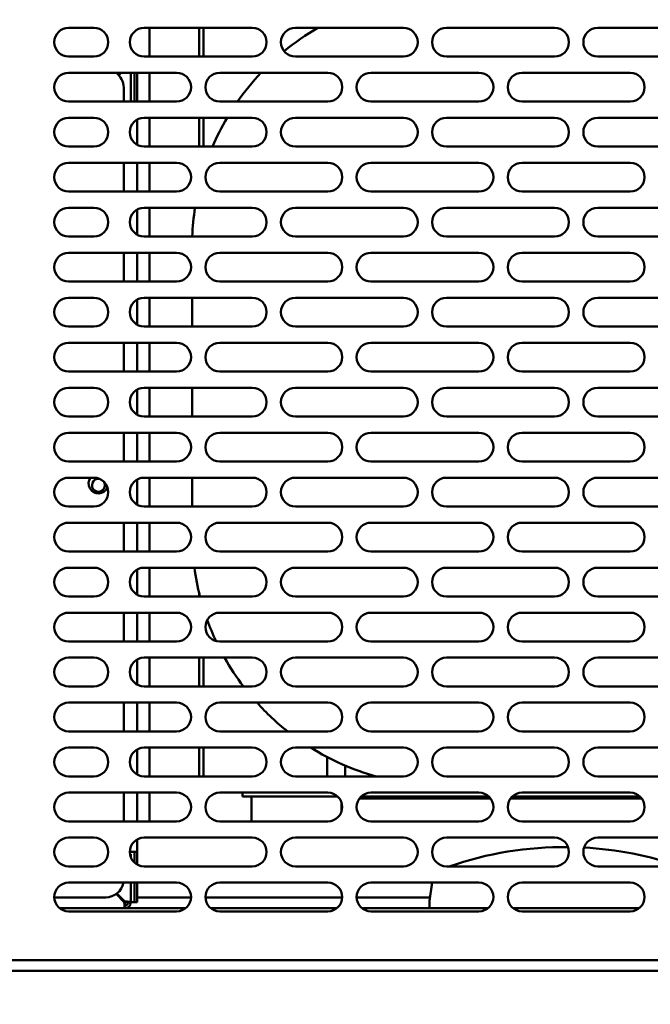
# Model space of a CAD drawing. Units: millimetres. Extents: x 65 to 5851, y 100 to 4100.
# Drawn here: x 3187 to 3363, y 1282 to 1556 of the extents above; entities that cross this region are included whole.
import ezdxf

# ---------------------------------------------------------------- set-up
doc = ezdxf.new("R2010")
doc.units = ezdxf.units.MM
doc.header["$LTSCALE"] = 20
doc.layers.add('Dimension (ISO)', color=7, linetype='Continuous', lineweight=25)
doc.layers.add('Visible (ISO)', color=7, linetype='Continuous', lineweight=50)
doc.styles.add('Note Text (ISO)', font='tahoma.ttf')
doc.dimstyles.new('Default (ISO)', dxfattribs={"dimscale": 20, "dimtxt": 2.5, "dimasz": 2.5, "dimexe": 1, "dimexo": 2, "dimgap": 0.762, "dimtad": 1, "dimtoh": 1, "dimdec": 1, "dimrnd": 1e-08, "dimzin": 0, "dimdsep": 46, "dimtxsty": 'Note Text (ISO)', "dimcen": 0.09, "dimdle": 10, "dimclrd": 256, "dimclre": 256, "dimclrt": 256, "dimadec": 1, "dimazin": 0, "dimtfac": 1.40208, "dimtmove": 0, "dimatfit": 3, "dimfxl": 1, "dimtolj": 1, "dimtzin": 0, "dimlwd": -1, "dimlwe": -1, "dimarcsym": 0})

# ---------------------------------------------------------------- blocks, each defined once
blk = doc.blocks.new('*D20')
at = {"layer": 'Defpoints', "color": 0, "transparency": 16777216}
for p in [(3196.97, 1311.75), (3528.97, 1311.75), (3196.97, 1179.52)]:
    blk.add_point(p, dxfattribs=at)
at = {"layer": 'Dimension (ISO)', "transparency": 16777216}
for p, q in [((3196.97, 1271.75), (3196.97, 1159.52)), ((3528.97, 1271.75), (3528.97, 1159.52)), ((3478.97, 1179.52), (3246.97, 1179.52))]:
    blk.add_line(p, q, dxfattribs=at)
for points in [[(3246.97, 1187.86), (3246.97, 1171.19), (3196.97, 1179.52)], [(3478.97, 1187.86), (3478.97, 1171.19), (3528.97, 1179.52)]]:
    blk.add_solid(points, dxfattribs=at)
at = {"layer": 'Dimension (ISO)', "color": 1, "transparency": 16777216, "insert": (3310.24, 1246.84), "char_height": 50, "attachment_point": 1, "style": 'Note Text (ISO)'}
blk.add_mtext('\\A1;333', dxfattribs=at)
blk = doc.blocks.new('*D23')
at = {"layer": 'Defpoints', "color": 0, "transparency": 16777216}
for p in [(2188.47, 1927.25), (3634.07, 1927.25), (2188.47, 889.57)]:
    blk.add_point(p, dxfattribs=at)
at = {"layer": 'Dimension (ISO)', "transparency": 16777216}
for p, q in [((2188.47, 1887.25), (2188.47, 869.57)), ((3634.07, 1887.25), (3634.07, 869.57)), ((3584.07, 889.57), (2238.47, 889.57))]:
    blk.add_line(p, q, dxfattribs=at)
for points in [[(2238.47, 897.9), (2238.47, 881.23), (2188.47, 889.57)], [(3584.07, 897.9), (3584.07, 881.23), (3634.07, 889.57)]]:
    blk.add_solid(points, dxfattribs=at)
at = {"layer": 'Dimension (ISO)', "transparency": 16777216, "insert": (2841.11, 956.79), "char_height": 50, "attachment_point": 1, "style": 'Note Text (ISO)'}
blk.add_mtext('\\A1;1446', dxfattribs=at)

msp = doc.modelspace()

# ---------------------------------------------------------------- linework, layer by layer
at = {"layer": 'Visible (ISO)'}
for p, q in [((3200.97, 1553.25), (3207.97, 1553.25)), ((3221.97, 1553.25), (3251.97, 1553.25)), ((3223.47, 1553.25), (3223.47, 1545.25)), ((3237.27, 1553.25), (3237.27, 1545.25)), ((3238.47, 1553.25), (3238.47, 1545.25)), ((3263.97, 1553.25), (3293.97, 1553.25)), ((3305.97, 1553.25), (3335.97, 1553.25)), ((3347.97, 1553.25), (3377.97, 1553.25)), ((3207.97, 1545.25), (3200.97, 1545.25)), ((3251.97, 1545.25), (3221.97, 1545.25)), ((3293.97, 1545.25), (3263.97, 1545.25)), ((3335.97, 1545.25), (3305.97, 1545.25)), ((3377.97, 1545.25), (3347.97, 1545.25)), ((3200.97, 1540.75), (3230.97, 1540.75)), ((3215.23, 1540.75), (3214.74, 1540.26)), ((3214.88, 1540.11), (3215.52, 1540.75)), ((3218.27, 1540.75), (3218.27, 1532.75)), ((3219.27, 1536.95), (3219.27, 1540.75)), ((3219.97, 1540.75), (3219.97, 1536.95)), ((3223.47, 1540.75), (3223.47, 1532.75)), ((3242.97, 1540.75), (3272.97, 1540.75)), ((3284.97, 1540.75), (3314.97, 1540.75)), ((3326.97, 1540.75), (3356.97, 1540.75)), ((3216.27, 1536.65), (3216.27, 1532.75)), ((3219.27, 1532.75), (3219.27, 1536.95)), ((3219.97, 1532.75), (3219.97, 1536.95)), ((3230.97, 1532.75), (3200.97, 1532.75)), ((3272.97, 1532.75), (3242.97, 1532.75)), ((3314.97, 1532.75), (3284.97, 1532.75)), ((3356.97, 1532.75), (3326.97, 1532.75)), ((3200.97, 1528.25), (3207.97, 1528.25)), ((3219.97, 1520.79), (3219.97, 1527.71)), ((3221.97, 1528.25), (3251.97, 1528.25)), ((3223.47, 1528.25), (3223.47, 1520.25)), ((3237.27, 1528.25), (3237.27, 1520.25)), ((3238.47, 1528.25), (3238.47, 1520.25)), ((3263.97, 1528.25), (3293.97, 1528.25)), ((3305.97, 1528.25), (3335.97, 1528.25)), ((3347.97, 1528.25), (3377.97, 1528.25)), ((3207.97, 1520.25), (3200.97, 1520.25)), ((3251.97, 1520.25), (3221.97, 1520.25)), ((3293.97, 1520.25), (3263.97, 1520.25)), ((3335.97, 1520.25), (3305.97, 1520.25)), ((3377.97, 1520.25), (3347.97, 1520.25)), ((3200.97, 1515.75), (3230.97, 1515.75)), ((3216.27, 1515.75), (3216.27, 1507.75)), ((3219.97, 1507.75), (3219.97, 1515.75)), ((3223.47, 1515.75), (3223.47, 1507.75)), ((3242.97, 1515.75), (3272.97, 1515.75)), ((3284.97, 1515.75), (3314.97, 1515.75)), ((3326.97, 1515.75), (3356.97, 1515.75)), ((3230.97, 1507.75), (3200.97, 1507.75)), ((3272.97, 1507.75), (3242.97, 1507.75)), ((3314.97, 1507.75), (3284.97, 1507.75)), ((3356.97, 1507.75), (3326.97, 1507.75)), ((3200.97, 1503.25), (3207.97, 1503.25)), ((3219.97, 1495.79), (3219.97, 1502.71)), ((3221.97, 1503.25), (3251.97, 1503.25)), ((3223.47, 1503.25), (3223.47, 1495.25)), ((3263.97, 1503.25), (3293.97, 1503.25)), ((3305.97, 1503.25), (3335.97, 1503.25)), ((3347.97, 1503.25), (3377.97, 1503.25)), ((3207.97, 1495.25), (3200.97, 1495.25)), ((3251.97, 1495.25), (3221.97, 1495.25)), ((3293.97, 1495.25), (3263.97, 1495.25)), ((3335.97, 1495.25), (3305.97, 1495.25)), ((3377.97, 1495.25), (3347.97, 1495.25)), ((3200.97, 1490.75), (3230.97, 1490.75)), ((3216.27, 1490.75), (3216.27, 1482.75)), ((3219.97, 1482.75), (3219.97, 1490.75)), ((3223.47, 1490.75), (3223.47, 1482.75)), ((3242.97, 1490.75), (3272.97, 1490.75)), ((3284.97, 1490.75), (3314.97, 1490.75)), ((3326.97, 1490.75), (3356.97, 1490.75)), ((3230.97, 1482.75), (3200.97, 1482.75)), ((3272.97, 1482.75), (3242.97, 1482.75)), ((3314.97, 1482.75), (3284.97, 1482.75)), ((3356.97, 1482.75), (3326.97, 1482.75)), ((3200.97, 1478.25), (3207.97, 1478.25)), ((3219.97, 1470.79), (3219.97, 1477.71)), ((3221.97, 1478.25), (3251.97, 1478.25)), ((3223.47, 1478.25), (3223.47, 1470.25)), ((3235.27, 1478.25), (3235.27, 1470.25)), ((3263.97, 1478.25), (3293.97, 1478.25)), ((3305.97, 1478.25), (3335.97, 1478.25)), ((3347.97, 1478.25), (3377.97, 1478.25)), ((3207.97, 1470.25), (3200.97, 1470.25)), ((3251.97, 1470.25), (3221.97, 1470.25)), ((3293.97, 1470.25), (3263.97, 1470.25)), ((3335.97, 1470.25), (3305.97, 1470.25)), ((3377.97, 1470.25), (3347.97, 1470.25)), ((3200.97, 1465.75), (3230.97, 1465.75)), ((3216.27, 1465.75), (3216.27, 1457.75)), ((3219.97, 1457.75), (3219.97, 1465.75)), ((3223.47, 1465.75), (3223.47, 1457.75)), ((3242.97, 1465.75), (3272.97, 1465.75)), ((3284.97, 1465.75), (3314.97, 1465.75)), ((3326.97, 1465.75), (3356.97, 1465.75)), ((3230.97, 1457.75), (3200.97, 1457.75)), ((3272.97, 1457.75), (3242.97, 1457.75)), ((3314.97, 1457.75), (3284.97, 1457.75)), ((3356.97, 1457.75), (3326.97, 1457.75)), ((3200.97, 1453.25), (3207.97, 1453.25)), ((3219.97, 1445.79), (3219.97, 1452.71)), ((3221.97, 1453.25), (3251.97, 1453.25)), ((3223.47, 1453.25), (3223.47, 1445.25)), ((3235.27, 1453.25), (3235.27, 1445.25)), ((3263.97, 1453.25), (3293.97, 1453.25)), ((3305.97, 1453.25), (3335.97, 1453.25)), ((3347.97, 1453.25), (3377.97, 1453.25)), ((3207.97, 1445.25), (3200.97, 1445.25)), ((3251.97, 1445.25), (3221.97, 1445.25)), ((3293.97, 1445.25), (3263.97, 1445.25)), ((3335.97, 1445.25), (3305.97, 1445.25)), ((3377.97, 1445.25), (3347.97, 1445.25)), ((3200.97, 1440.75), (3230.97, 1440.75)), ((3216.27, 1440.75), (3216.27, 1432.75)), ((3219.97, 1432.75), (3219.97, 1440.75)), ((3223.47, 1440.75), (3223.47, 1432.75)), ((3242.97, 1440.75), (3272.97, 1440.75)), ((3284.97, 1440.75), (3314.97, 1440.75)), ((3326.97, 1440.75), (3356.97, 1440.75)), ((3230.97, 1432.75), (3200.97, 1432.75)), ((3272.97, 1432.75), (3242.97, 1432.75)), ((3314.97, 1432.75), (3284.97, 1432.75)), ((3356.97, 1432.75), (3326.97, 1432.75)), ((3200.97, 1428.25), (3207.97, 1428.25)), ((3221.97, 1428.25), (3251.97, 1428.25)), ((3223.47, 1428.25), (3223.47, 1420.25)), ((3235.27, 1428.25), (3235.27, 1420.25)), ((3263.97, 1428.25), (3293.97, 1428.25)), ((3305.97, 1428.25), (3335.97, 1428.25)), ((3347.97, 1428.25), (3377.97, 1428.25)), ((3219.97, 1420.79), (3219.97, 1427.71)), ((3207.97, 1420.25), (3200.97, 1420.25)), ((3251.97, 1420.25), (3221.97, 1420.25)), ((3293.97, 1420.25), (3263.97, 1420.25)), ((3335.97, 1420.25), (3305.97, 1420.25)), ((3377.97, 1420.25), (3347.97, 1420.25)), ((3200.97, 1415.75), (3230.97, 1415.75)), ((3216.27, 1415.75), (3216.27, 1407.75)), ((3219.97, 1407.75), (3219.97, 1415.75)), ((3223.47, 1415.75), (3223.47, 1407.75)), ((3242.97, 1415.75), (3272.97, 1415.75)), ((3284.97, 1415.75), (3314.97, 1415.75)), ((3326.97, 1415.75), (3356.97, 1415.75)), ((3230.97, 1407.75), (3200.97, 1407.75)), ((3272.97, 1407.75), (3242.97, 1407.75)), ((3314.97, 1407.75), (3284.97, 1407.75)), ((3356.97, 1407.75), (3326.97, 1407.75)), ((3200.97, 1403.25), (3207.97, 1403.25)), ((3219.97, 1395.79), (3219.97, 1402.71)), ((3221.97, 1403.25), (3251.97, 1403.25)), ((3223.47, 1403.25), (3223.47, 1395.25)), ((3263.97, 1403.25), (3293.97, 1403.25)), ((3305.97, 1403.25), (3335.97, 1403.25)), ((3347.97, 1403.25), (3377.97, 1403.25)), ((3207.97, 1395.25), (3200.97, 1395.25)), ((3251.97, 1395.25), (3221.97, 1395.25)), ((3237.27, 1396.04), (3237.27, 1395.25)), ((3293.97, 1395.25), (3263.97, 1395.25)), ((3335.97, 1395.25), (3305.97, 1395.25)), ((3377.97, 1395.25), (3347.97, 1395.25)), ((3200.97, 1390.75), (3230.97, 1390.75)), ((3216.27, 1390.75), (3216.27, 1382.75)), ((3219.97, 1382.75), (3219.97, 1390.75)), ((3223.47, 1390.75), (3223.47, 1382.75)), ((3242.97, 1390.75), (3272.97, 1390.75)), ((3284.97, 1390.75), (3314.97, 1390.75)), ((3326.97, 1390.75), (3356.97, 1390.75)), ((3230.97, 1382.75), (3200.97, 1382.75)), ((3272.97, 1382.75), (3242.97, 1382.75)), ((3314.97, 1382.75), (3284.97, 1382.75)), ((3356.97, 1382.75), (3326.97, 1382.75)), ((3200.97, 1378.25), (3207.97, 1378.25)), ((3219.97, 1370.79), (3219.97, 1377.71)), ((3221.97, 1378.25), (3251.97, 1378.25)), ((3223.47, 1378.25), (3223.47, 1370.25)), ((3237.27, 1378.25), (3237.27, 1370.25)), ((3238.47, 1378.25), (3238.47, 1370.25)), ((3263.97, 1378.25), (3293.97, 1378.25)), ((3305.97, 1378.25), (3335.97, 1378.25)), ((3347.97, 1378.25), (3377.97, 1378.25)), ((3207.97, 1370.25), (3200.97, 1370.25)), ((3251.97, 1370.25), (3221.97, 1370.25)), ((3293.97, 1370.25), (3263.97, 1370.25)), ((3335.97, 1370.25), (3305.97, 1370.25)), ((3377.97, 1370.25), (3347.97, 1370.25)), ((3200.97, 1365.75), (3230.97, 1365.75)), ((3216.27, 1365.75), (3216.27, 1357.75)), ((3219.97, 1357.75), (3219.97, 1365.75)), ((3223.47, 1365.75), (3223.47, 1357.75)), ((3242.97, 1365.75), (3272.97, 1365.75)), ((3284.97, 1365.75), (3314.97, 1365.75)), ((3326.97, 1365.75), (3356.97, 1365.75)), ((3230.97, 1357.75), (3200.97, 1357.75)), ((3272.97, 1357.75), (3242.97, 1357.75)), ((3314.97, 1357.75), (3284.97, 1357.75)), ((3356.97, 1357.75), (3326.97, 1357.75)), ((3200.97, 1353.25), (3207.97, 1353.25)), ((3219.97, 1345.79), (3219.97, 1352.71)), ((3221.97, 1353.25), (3251.97, 1353.25)), ((3223.47, 1353.25), (3223.47, 1345.25)), ((3237.27, 1353.25), (3237.27, 1345.25)), ((3238.47, 1353.25), (3238.47, 1345.25)), ((3263.97, 1353.25), (3293.97, 1353.25)), ((3305.97, 1353.25), (3335.97, 1353.25)), ((3347.97, 1353.25), (3377.97, 1353.25)), ((3272.77, 1350.65), (3272.77, 1345.25)), ((3277.77, 1345.25), (3277.77, 1348.28)), ((3207.97, 1345.25), (3200.97, 1345.25)), ((3251.97, 1345.25), (3221.97, 1345.25)), ((3293.97, 1345.25), (3263.97, 1345.25)), ((3335.97, 1345.25), (3305.97, 1345.25)), ((3377.97, 1345.25), (3347.97, 1345.25)), ((3200.97, 1340.75), (3230.97, 1340.75)), ((3216.27, 1340.75), (3216.27, 1332.75)), ((3219.97, 1332.75), (3219.97, 1340.75)), ((3223.47, 1340.75), (3223.47, 1332.75)), ((3242.97, 1340.75), (3272.97, 1340.75)), ((3249.27, 1340.75), (3249.27, 1339.65)), ((3284.97, 1340.75), (3314.97, 1340.75)), ((3326.97, 1340.75), (3356.97, 1340.75)), ((3259.27, 1339.65), (3249.27, 1339.65)), ((3251.77, 1339.65), (3251.77, 1332.75)), ((3275.73, 1339.65), (3259.27, 1339.65)), ((3276.77, 1338), (3276.77, 1335.5)), ((3281.77, 1339.15), (3318.17, 1339.15)), ((3317.73, 1339.65), (3282.22, 1339.65)), ((3323.77, 1339.15), (3360.17, 1339.15)), ((3359.73, 1339.65), (3324.22, 1339.65)), ((3230.97, 1332.75), (3200.97, 1332.75)), ((3272.97, 1332.75), (3242.97, 1332.75)), ((3314.97, 1332.75), (3284.97, 1332.75)), ((3356.97, 1332.75), (3326.97, 1332.75)), ((3200.97, 1328.25), (3207.97, 1328.25)), ((3219.97, 1324.35), (3219.97, 1327.71)), ((3221.97, 1328.25), (3251.97, 1328.25)), ((3263.97, 1328.25), (3293.97, 1328.25)), ((3305.97, 1328.25), (3335.97, 1328.25)), ((3347.97, 1328.25), (3377.97, 1328.25)), ((3218.27, 1324.35), (3217.98, 1324.35)), ((3218.27, 1324.35), (3219.97, 1324.35)), ((3219.27, 1324.34), (3219.27, 1324.35)), ((3219.27, 1321.3), (3219.27, 1324.34)), ((3219.97, 1324.34), (3219.27, 1324.34)), ((3219.97, 1324.35), (3219.97, 1324.34)), ((3219.97, 1320.79), (3219.97, 1324.34)), ((3218.27, 1323.65), (3218.02, 1323.65)), ((3218.27, 1323.65), (3218.27, 1322.73)), ((3207.97, 1320.25), (3200.97, 1320.25)), ((3251.97, 1320.25), (3221.97, 1320.25)), ((3293.97, 1320.25), (3263.97, 1320.25)), ((3335.97, 1320.25), (3305.97, 1320.25)), ((3377.97, 1320.25), (3347.97, 1320.25)), ((3200.97, 1315.75), (3230.97, 1315.75)), ((3218.27, 1315.75), (3218.27, 1310.35)), ((3219.27, 1315.35), (3219.27, 1315.75)), ((3219.27, 1310.35), (3219.27, 1315.35)), ((3219.97, 1315.35), (3219.97, 1315.75)), ((3219.97, 1315.35), (3219.97, 1310.35)), ((3242.97, 1315.75), (3272.97, 1315.75)), ((3284.97, 1315.75), (3314.97, 1315.75)), ((3301.99, 1315.75), (3301.27, 1310.65)), ((3326.97, 1315.75), (3356.97, 1315.75)), ((3211.27, 1311.65), (3196.98, 1311.65)), ((3214.19, 1312.59), (3216.43, 1310.35)), ((3216.57, 1310.49), (3214.35, 1312.71)), ((3216.57, 1310.35), (3217.57, 1310.35)), ((3216.57, 1309.35), (3216.57, 1310.35)), ((3218.27, 1310.35), (3217.57, 1310.35)), ((3219.27, 1310.35), (3218.27, 1310.35)), ((3219.27, 1310.35), (3219.97, 1310.35)), ((3234.97, 1311.65), (3219.97, 1311.65)), ((3276.97, 1311.65), (3238.98, 1311.65)), ((3301.41, 1311.65), (3280.98, 1311.65)), ((3301.27, 1308.65), (3301.27, 1310.65)), ((3198.45, 1308.65), (3233.5, 1308.65)), ((3230.97, 1307.75), (3200.97, 1307.75)), ((3216.57, 1309.35), (3216.57, 1308.65)), ((3240.45, 1308.65), (3275.5, 1308.65)), ((3272.97, 1307.75), (3242.97, 1307.75)), ((3282.45, 1308.65), (3317.5, 1308.65)), ((3314.97, 1307.75), (3284.97, 1307.75)), ((3324.45, 1308.65), (3359.5, 1308.65)), ((3356.97, 1307.75), (3326.97, 1307.75)), ((3556.63, 1294.25), (3169.32, 1294.25)), ((3552.93, 1291.25), (2956.62, 1291.25))]:
    msp.add_line(p, q, dxfattribs=at)
for centre, radius, start, end in [((3200.97, 1549.25), 4, 90, 270), ((3207.97, 1549.25), 4, 270, 90), ((3221.97, 1549.25), 4, 90, 270), ((3251.97, 1549.25), 4, 270, 90), ((3263.97, 1549.25), 4, 90, 270), ((3305.27, 1492.65), 70, 120.0356, 129.3901), ((3293.97, 1549.25), 4, 270, 90), ((3305.97, 1549.25), 4, 90, 270), ((3335.97, 1549.25), 4, 270, 90), ((3347.97, 1549.25), 4, 90, 270), ((3200.97, 1536.75), 4, 90, 270), ((3211.27, 1536.65), 5, 0, 55.0848), ((3230.97, 1536.75), 4, 270, 90), ((3242.97, 1536.75), 4, 90, 270), ((3305.27, 1492.65), 70, 136.5956, 145.0503), ((3272.97, 1536.75), 4, 270, 90), ((3284.97, 1536.75), 4, 90, 270), ((3314.97, 1536.75), 4, 270, 90), ((3326.97, 1536.75), 4, 90, 270), ((3356.97, 1536.75), 4, 270, 90), ((3200.97, 1524.25), 4, 90, 270), ((3207.97, 1524.25), 4, 270, 90), ((3221.97, 1524.25), 4, 90, 270), ((3305.27, 1492.65), 70, 149.4313, 156.7786), ((3251.97, 1524.25), 4, 270, 90), ((3263.97, 1524.25), 4, 90, 270), ((3293.97, 1524.25), 4, 270, 90), ((3305.97, 1524.25), 4, 90, 270), ((3335.97, 1524.25), 4, 270, 90), ((3347.97, 1524.25), 4, 90, 270), ((3200.97, 1511.75), 4, 90, 270), ((3230.97, 1511.75), 4, 270, 90), ((3242.97, 1511.75), 4, 90, 270), ((3272.97, 1511.75), 4, 270, 90), ((3284.97, 1511.75), 4, 90, 270), ((3314.97, 1511.75), 4, 270, 90), ((3326.97, 1511.75), 4, 90, 270), ((3356.97, 1511.75), 4, 270, 90), ((3200.97, 1499.25), 4, 90, 270), ((3207.97, 1499.25), 4, 270, 90), ((3221.97, 1499.25), 4, 90, 270), ((3305.27, 1492.65), 70, 171.2903, 177.8714), ((3251.97, 1499.25), 4, 270, 90), ((3263.97, 1499.25), 4, 90, 270), ((3293.97, 1499.25), 4, 270, 90), ((3305.97, 1499.25), 4, 90, 270), ((3335.97, 1499.25), 4, 270, 90), ((3347.97, 1499.25), 4, 90, 270), ((3200.97, 1486.75), 4, 90, 270), ((3230.97, 1486.75), 4, 270, 90), ((3242.97, 1486.75), 4, 90, 270), ((3272.97, 1486.75), 4, 270, 90), ((3284.97, 1486.75), 4, 90, 270), ((3314.97, 1486.75), 4, 270, 90), ((3326.97, 1486.75), 4, 90, 270), ((3356.97, 1486.75), 4, 270, 90), ((3200.97, 1474.25), 4, 90, 270), ((3207.97, 1474.25), 4, 270, 90), ((3221.97, 1474.25), 4, 90, 270), ((3251.97, 1474.25), 4, 270, 90), ((3263.97, 1474.25), 4, 90, 270), ((3293.97, 1474.25), 4, 270, 90), ((3305.97, 1474.25), 4, 90, 270), ((3335.97, 1474.25), 4, 270, 90), ((3347.97, 1474.25), 4, 90, 270), ((3200.97, 1461.75), 4, 90, 270), ((3230.97, 1461.75), 4, 270, 90), ((3242.97, 1461.75), 4, 90, 270), ((3272.97, 1461.75), 4, 270, 90), ((3284.97, 1461.75), 4, 90, 270), ((3314.97, 1461.75), 4, 270, 90), ((3326.97, 1461.75), 4, 90, 270), ((3356.97, 1461.75), 4, 270, 90), ((3200.97, 1449.25), 4, 90, 270), ((3207.97, 1449.25), 4, 270, 90), ((3221.97, 1449.25), 4, 90, 270), ((3251.97, 1449.25), 4, 270, 90), ((3263.97, 1449.25), 4, 90, 270), ((3293.97, 1449.25), 4, 270, 90), ((3305.97, 1449.25), 4, 90, 270), ((3335.97, 1449.25), 4, 270, 90), ((3347.97, 1449.25), 4, 90, 270), ((3200.97, 1436.75), 4, 90, 270), ((3230.97, 1436.75), 4, 270, 90), ((3242.97, 1436.75), 4, 90, 270), ((3272.97, 1436.75), 4, 270, 90), ((3284.97, 1436.75), 4, 90, 270), ((3314.97, 1436.75), 4, 270, 90), ((3326.97, 1436.75), 4, 90, 270), ((3356.97, 1436.75), 4, 270, 90), ((3200.97, 1424.25), 4, 90, 270), ((3209.27, 1426.65), 2.75, 144.4215, 335.3287), ((3207.97, 1424.25), 4, 270, 90), ((3221.97, 1424.25), 4, 90, 270), ((3251.97, 1424.25), 4, 270, 90), ((3263.97, 1424.25), 4, 90, 270), ((3293.97, 1424.25), 4, 270, 90), ((3305.97, 1424.25), 4, 90, 270), ((3335.97, 1424.25), 4, 270, 90), ((3347.97, 1424.25), 4, 90, 270), ((3209.27, 1426.15), 1.8, 81.4464, 29.7929), ((3200.97, 1411.75), 4, 90, 270), ((3230.97, 1411.75), 4, 270, 90), ((3242.97, 1411.75), 4, 90, 270), ((3272.97, 1411.75), 4, 270, 90), ((3284.97, 1411.75), 4, 90, 270), ((3314.97, 1411.75), 4, 270, 90), ((3326.97, 1411.75), 4, 90, 270), ((3356.97, 1411.75), 4, 270, 90), ((3200.97, 1399.25), 4, 90, 270), ((3207.97, 1399.25), 4, 270, 90), ((3221.97, 1399.25), 4, 90, 270), ((3305.27, 1412.65), 70, 187.7173, 194.393), ((3251.97, 1399.25), 4, 270, 90), ((3263.97, 1399.25), 4, 90, 270), ((3293.97, 1399.25), 4, 270, 90), ((3305.97, 1399.25), 4, 90, 270), ((3335.97, 1399.25), 4, 270, 90), ((3347.97, 1399.25), 4, 90, 270), ((3200.97, 1386.75), 4, 90, 270), ((3230.97, 1386.75), 4, 270, 90), ((3242.97, 1386.75), 4, 90, 270), ((3272.97, 1386.75), 4, 270, 90), ((3284.97, 1386.75), 4, 90, 270), ((3314.97, 1386.75), 4, 270, 90), ((3326.97, 1386.75), 4, 90, 270), ((3356.97, 1386.75), 4, 270, 90), ((3305.27, 1412.65), 70, 199.9914, 205.1569), ((3200.97, 1374.25), 4, 90, 270), ((3207.97, 1374.25), 4, 270, 90), ((3221.97, 1374.25), 4, 90, 270), ((3305.27, 1412.65), 70, 209.4345, 217.2803), ((3251.97, 1374.25), 4, 270, 90), ((3263.97, 1374.25), 4, 90, 270), ((3293.97, 1374.25), 4, 270, 90), ((3305.97, 1374.25), 4, 90, 270), ((3335.97, 1374.25), 4, 270, 90), ((3347.97, 1374.25), 4, 90, 270), ((3200.97, 1361.75), 4, 90, 270), ((3230.97, 1361.75), 4, 270, 90), ((3242.97, 1361.75), 4, 90, 270), ((3305.27, 1412.65), 70, 222.0671, 231.6547), ((3272.97, 1361.75), 4, 270, 90), ((3284.97, 1361.75), 4, 90, 270), ((3314.97, 1361.75), 4, 270, 90), ((3326.97, 1361.75), 4, 90, 270), ((3356.97, 1361.75), 4, 270, 90), ((3200.97, 1349.25), 4, 90, 270), ((3207.97, 1349.25), 4, 270, 90), ((3221.97, 1349.25), 4, 90, 270), ((3251.97, 1349.25), 4, 270, 90), ((3263.97, 1349.25), 4, 90, 270), ((3305.27, 1412.65), 70, 238.0566, 254.3351), ((3293.97, 1349.25), 4, 270, 90), ((3305.97, 1349.25), 4, 90, 270), ((3335.97, 1349.25), 4, 270, 90), ((3347.97, 1349.25), 4, 90, 270), ((3200.97, 1336.75), 4, 90, 270), ((3230.97, 1336.75), 4, 270, 90), ((3242.97, 1336.75), 4, 90, 270), ((3272.97, 1336.75), 4, 270, 90), ((3284.97, 1336.75), 4, 90, 270), ((3314.97, 1336.75), 4, 270, 90), ((3326.97, 1336.75), 4, 90, 270), ((3356.97, 1336.75), 4, 270, 90), ((3200.97, 1324.25), 4, 90, 270), ((3207.97, 1324.25), 4, 270, 90), ((3221.97, 1324.25), 4, 90, 270), ((3251.97, 1324.25), 4, 270, 90), ((3263.97, 1324.25), 4, 90, 270), ((3293.97, 1324.25), 4, 270, 90), ((3305.97, 1324.25), 4, 90, 270), ((3335.97, 1324.25), 4, 270, 90), ((3347.97, 1324.25), 4, 90, 270), ((3338.77, 1227.64), 98.01, 89.4454, 109.1076), ((3338.77, 1227.64), 98.01, 70.8924, 86.8413), ((3200.97, 1311.75), 4, 90, 270), ((3211.27, 1316.65), 5, 270, 349.6302), ((3230.97, 1311.75), 4, 270, 90), ((3242.97, 1311.75), 4, 90, 270), ((3272.97, 1311.75), 4, 270, 90), ((3284.97, 1311.75), 4, 90, 270), ((3314.97, 1311.75), 4, 270, 90), ((3326.97, 1311.75), 4, 90, 270), ((3356.97, 1311.75), 4, 270, 90), ((3216.57, 1310.35), 1, 270, 0), ((3216.57, 1310.35), 1.7, 270, 0)]:
    msp.add_arc(centre, radius, start, end, dxfattribs=at)
for points, knots in [([(3216.43, 1310.35), (3216.47, 1309.68), (3216.5, 1309.03), (3216.54, 1308.78), (3216.55, 1308.69), (3216.56, 1308.65), (3216.57, 1308.65)], [0, 0, 0, 0, 1.18291, 1.18291, 1.18291, 1.570796, 1.570796, 1.570796, 1.570796]), ([(3216.57, 1309.35), (3216.53, 1309.35), (3216.49, 1309.69), (3216.45, 1310.13), (3216.45, 1310.2), (3216.44, 1310.28), (3216.43, 1310.35)], [0, 0, 0, 0, 1.350716, 1.350716, 1.350716, 1.570796, 1.570796, 1.570796, 1.570796]), ([(3218.27, 1310.35), (3218.27, 1310.39), (3217.84, 1310.42), (3217.22, 1310.46), (3217.01, 1310.47), (3216.79, 1310.48), (3216.57, 1310.49)], [0, 0, 0, 0, 1.18291, 1.18291, 1.18291, 1.570796, 1.570796, 1.570796, 1.570796]), ([(3217.57, 1310.35), (3217.57, 1310.39), (3217.23, 1310.43), (3216.79, 1310.47), (3216.72, 1310.48), (3216.65, 1310.49), (3216.57, 1310.49)], [0, 0, 0, 0, 1.350716, 1.350716, 1.350716, 1.570796, 1.570796, 1.570796, 1.570796])]:
    msp.add_open_spline(points, degree=3, knots=knots, dxfattribs=at)

# ---------------------------------------------------------------- dimensions: what is measured, and where the dimension line sits
at = {"layer": 'Dimension (ISO)'}
for base, p1, p2, override, picture, middle in [((2188.47, 889.57), (3634.07, 1927.25), (2188.47, 1927.25), {"dimgap": 0.762, "dimtoh": 0, "dimdec": 0, "dimtol": 0, "dimlim": 0, "dimtp": 0, "dimtm": 0, "dimtdec": 2, "dimtofl": 0, "dimatfit": 1}, '*D23', (2911.27, 889.57)), ((3196.97, 1179.52), (3528.97, 1311.75), (3196.97, 1311.75), {"dimgap": 0.762, "dimtoh": 0, "dimdec": 0, "dimlfac": 1.003012, "dimclrt": 1, "dimtol": 0, "dimlim": 0, "dimtp": 0, "dimtm": 0, "dimtdec": 2, "dimtofl": 0, "dimatfit": 1}, '*D20', (3362.97, 1179.52))]:
    dim = msp.add_linear_dim(base=base, p1=p1, p2=p2, angle=180, dimstyle='Default (ISO)', override=override, dxfattribs=at)
    dim.commit()
    dim.dimension.update_dxf_attribs({"geometry": picture, "text_midpoint": middle, "dimtype": 160})

doc.saveas('drawing.dxf')
